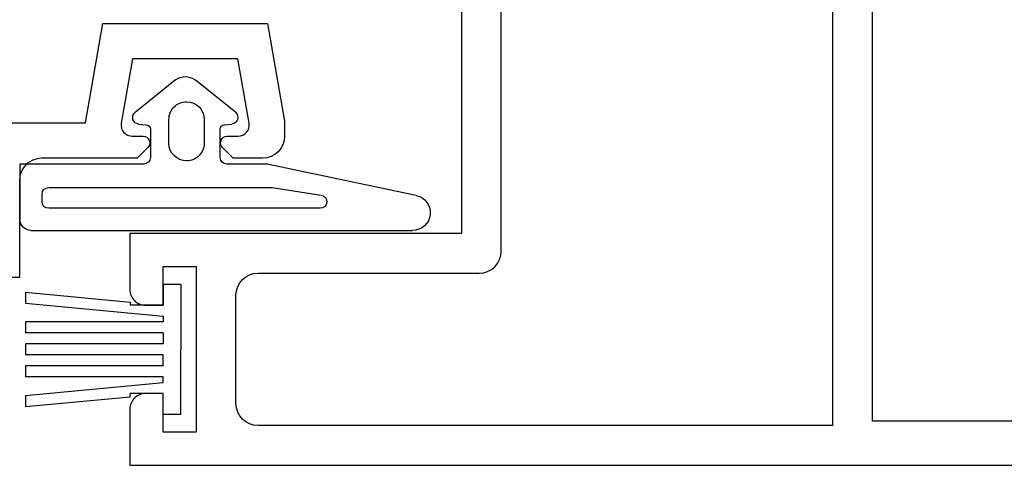
# Model space of a CAD drawing. Extents: x 3482 to 7536, y 5530 to 7300.
# Drawn here: x 5139 to 5184, y 6903 to 6923 of the extents above; entities that cross this region are included whole.
import ezdxf

# ---------------------------------------------------------------- set-up
doc = ezdxf.new("R2010")
doc.units = 0
for name, color, linetype in [('5', 41, 'CONTINUOUS'), ('a4pursom1', 7, 'CONTINUOUS'), ('A4PURSOM2', 3, 'CONTINUOUS'), ('LAYER01', 7, 'CONTINUOUS')]:
    doc.layers.add(name, color=color, linetype=linetype)

# ---------------------------------------------------------------- blocks, each defined once
blk = doc.blocks.new('M5-G302')
at = {"layer": 'A4PURSOM2', "linetype": 'Continuous'}
for p, q in [((446.854521, 348.163241), (448.680078, 349.629948)), ((449.556671, 349.630157), (451.387644, 348.160535)), ((447.357858, 347.600551), (447.016408, 347.630329)), ((448.259664, 347.843417), (448.259664, 346.767217)), ((449.8594639999999, 346.767217), (449.8594639999999, 347.843417)), ((451.225925, 347.627538), (450.88398, 347.597652)), ((447.540473, 346.115621), (447.540473, 347.401317)), ((450.701403, 347.398421), (450.701403, 346.115621)), ((438.666794, 344.398462), (445.418505, 345.815521)), ((445.418505, 345.815521), (447.240373, 345.815521)), ((451.001503, 345.815521), (456.602058, 345.815521)), ((456.602058, 345.815521), (456.602058, 343.315521)), ((445.182468, 344.759041), (442.967651, 344.411903)), ((455.302058, 344.759041), (445.182468, 344.759041)), ((455.602058, 344.115521), (455.602058, 344.459041)), ((443.014104, 343.815521), (455.302058, 343.815521)), ((456.102058, 342.815521), (438.8311179999999, 342.815521))]:
    blk.add_line(p, q, dxfattribs=at)
for centre, radius, start, end in [((449.118505, 349.084254), 0.7, 51.247874, 128.779438), ((449.059564, 347.843417), 0.7999, 90.00273200000001, 180), ((449.059564, 347.843417), 0.7999, 0, 90.00273200000001), ((447.042481, 347.929294), 0.3001, 128.779438, 265.015788), ((451.199795, 347.926498), 0.3001, 274.995035, 51.247874), ((447.340483, 347.401317), 0.19999, 0, 85.015788), ((450.901393, 347.398421), 0.19999, 94.99503500000002, 180), ((449.059564, 346.767217), 0.7999, 180, 270.0027), ((449.059564, 346.767217), 0.7999, 270.0027, 0), ((447.240373, 346.115621), 0.3001, 270, 0), ((451.001503, 346.115621), 0.3001, 180, 270), ((455.302058, 344.459041), 0.3, 0, 90), ((438.8311179999999, 343.615521), 0.8, 101.85327, 270), ((443.014104, 344.115521), 0.3, 98.907764, 270), ((455.302058, 344.115521), 0.3, 270, 0), ((456.102058, 343.315521), 0.5, 270, 0)]:
    blk.add_arc(centre, radius, start, end, dxfattribs=at)
blk = doc.blocks.new('M5-G77')
at = {"layer": 'A4PURSOM2', "linetype": 'Continuous'}
for p, q in [((397.453156, 670.348754), (397.953156, 670.348754)), ((397.453156, 670.348754), (397.897516, 665.609588)), ((397.953156, 670.348754), (398.53784, 664.1130099999999)), ((398.791179, 670.348754), (399.291179, 670.348754)), ((398.791179, 664.1130099999999), (398.791179, 670.348754)), ((399.291179, 664.1130099999999), (399.291179, 670.348754)), ((399.791179, 664.1130099999999), (399.791179, 670.348754)), ((399.791179, 670.348754), (400.291179, 670.348754)), ((400.291179, 664.1130099999999), (400.291179, 670.348754)), ((400.791179, 664.1130099999999), (400.791179, 670.348754)), ((400.791179, 670.348754), (401.291179, 670.348754)), ((401.291179, 664.1130099999999), (401.291179, 670.348754)), ((402.129202, 670.348754), (401.544518, 664.1130099999999)), ((402.129202, 670.348754), (402.629202, 670.348754)), ((402.629202, 670.348754), (402.184842, 665.609588)), ((397.897516, 665.609588), (398.045742, 665.609588)), ((398.045742, 664.1130099999999), (398.045742, 665.609588)), ((402.036616, 664.1130099999999), (402.036616, 665.609588)), ((402.184842, 665.609588), (402.036616, 665.609588)), ((397.097909, 664.1130099999999), (398.045742, 664.1130099999999)), ((397.097909, 663.314835), (397.097909, 664.1130099999999)), ((398.53784, 664.1130099999999), (398.791179, 664.1130099999999)), ((399.291179, 664.1130099999999), (399.791179, 664.1130099999999)), ((400.791179, 664.1130099999999), (400.291179, 664.1130099999999)), ((401.544518, 664.1130099999999), (401.291179, 664.1130099999999)), ((402.984449, 664.1130099999999), (402.036616, 664.1130099999999)), ((402.984449, 663.314835), (402.984449, 664.1130099999999)), ((397.097909, 663.314835), (400.041179, 663.314835)), ((402.984449, 663.314835), (400.041179, 663.314835))]:
    blk.add_line(p, q, dxfattribs=at)
blk = doc.blocks.new('21512')
at = {"layer": 'a4pursom1'}
blk.add_lwpolyline([(9.900000499997986, 6.399981999999909, 0.4663076950706981), (10.39240436597356, 6.986806148556752), (9.87873249949007, 9.899981999999909), (7.5, 9.899981999999909), (5.121267500505382, 9.899981999999909), (4.607595634024619, 6.986806148556752, 0.4663076950706896), (5.099999499998376, 6.399981999999909), (5.599999499998376, 6.399981999999909, -0.6681786379194925), (5.812131534356013, 5.887849965643909), (5.324263568709284, 5.399981999999909), (1, 5.399981999999909, 0.414213562373095), (0, 4.399981999999909), (0, 0), (-2.400004000002809, 0), (-2.400004000002809, 4.799981999999545), (-6.000005000003512, 4.799981999999545), (-6.000005000003512, 0), (-8.600004000003537, 0), (-8.600004000003537, -1.700000000000728), (-12.40000400000281, -1.700000000000728, -0.414213562373095), (-12.90000400000281, -1.200000000000728), (-12.90000400000281, -1.100000000000364, -0.414213562373095), (-11.90000400000281, -0.1000000000003638), (-10.5392661838705, -0.1000000000003638, 0.3140891564438496), (-10.07017730211737, 0.2269230768342823, -0.2300762542662942), (-8.746153807715018, 1.498121724850535, 0.3253051880893022), (-8.399999000001117, 1.973864992601193), (-8.399999000001117, 6.999982000000273), (-4.853589338489655, 6.999982000000273), (-4.199999500002377, 6.622631730811008), (-3.546409661515099, 6.999982000000273), (2.985236280010213, 6.999982000000273), (3.778708255975289, 11.49998200000027), (11.22129174402107, 11.49998200000027), (12, 7.083711157366452), (12, 6.399981999999909, -0.414213562373095), (11, 5.399981999999909), (9.675736431285259, 5.399981999999909), (9.187868465643987, 5.887849965643909, -0.6681786379192989), (9.400000499997986, 6.399981999999909)], format="xyb", close=True, dxfattribs=at)
blk = doc.blocks.new('22062')
at = {"layer": 'a4pursom1'}
blk.add_lwpolyline([(-56.00069142326421, 10.82913218871753), (-56.00069142326423, 81.39982501209943), (-18.59999999999992, 81.39982501209991)], dxfattribs=at)
blk.add_lwpolyline([(-20.19995700000006, 99.99982501210073), (-47.50000000000002, 99.9998250121007), (-47.50000000000002, 114.9999329999991), (-50.0500000000002, 114.9999329999991, 0.4142135623735705), (-50.75000000000002, 114.2999329999989), (-50.75000000000002, 113.4999329999991), (-49.00000000000002, 113.4999329999991), (-49.00000000000002, 111.9999329999991), (-56.50000000000002, 111.9999329999991), (-56.50000000000002, 113.4999329999991), (-54.75000000000002, 113.4999329999991), (-54.75000000000002, 114.2999329999989, 0.4142135623735705), (-55.44999999999984, 114.9999329999991), (-58.00000000000002, 114.9999329999991), (-58, 10.00001364070681)], format="xyb", dxfattribs=at)
blk.add_lwpolyline([(-55.20000000000007, 110.199932999999), (-50.29999999999998, 110.199932999999, -0.414213562373095), (-49.29999999999998, 109.199932999999), (-49.29999999999997, 99.19982501210052, 0.414213562373095), (-48.29999999999997, 98.19982501210052), (-21.99995700000002, 98.19982501210055, -0.414213562373095), (-20.99995700000002, 97.19982501210055), (-20.999957, 84.19982501210009, -0.414213562373095), (-21.999957, 83.19982501210009), (-56.20000000000006, 83.19982501210009), (-56.20000000000007, 109.199932999999, -0.414213562373095)], format="xyb", close=True, dxfattribs=at)

msp = doc.modelspace()

# ---------------------------------------------------------------- block references
at = {"layer": '5', "color": 0, "rotation": 90}
msp.add_blockref('22062', (5259.451430165819, 6960.548061237433), dxfattribs=at)
at = {"layer": '5', "color": 0}
msp.add_blockref('21512', (5139.451440336661, 6911.047727350133), dxfattribs=at)
at = {"layer": 'A4PURSOM2', "xscale": -1}
msp.add_blockref('M5-G302', (5596.076867989637, 6570.366600191915), dxfattribs=at)
at = {"layer": 'LAYER01', "xscale": -1, "rotation": 90}
msp.add_blockref('M5-G77', (5810.067942382129, 7307.839005691914), dxfattribs=at)

doc.saveas('drawing.dxf')
